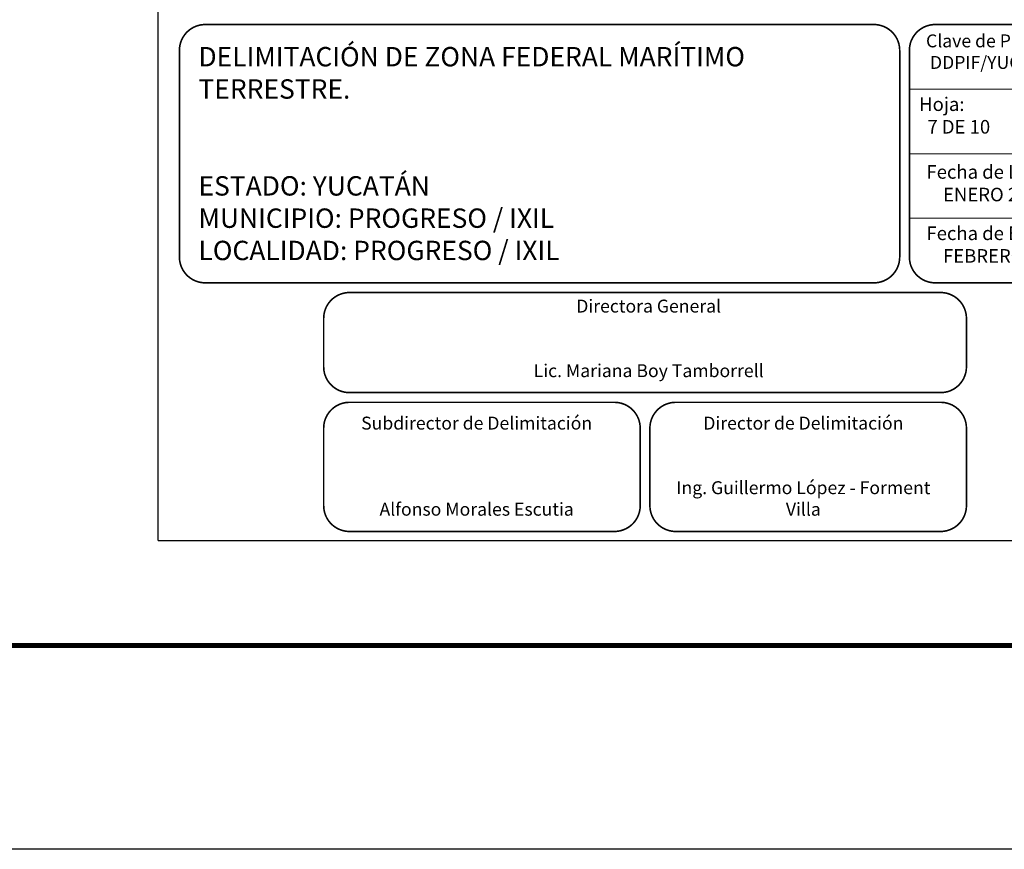
# Model space of a CAD drawing. Units: millimetres. Extents: x 241780 to 244180, y 2358694 to 2360494.
# Drawn here: x 243714 to 244019, y 2358694 to 2358951 of the extents above; entities that cross this region are included whole.
import ezdxf

# ---------------------------------------------------------------- set-up
doc = ezdxf.new("R2010")
doc.units = ezdxf.units.MM
doc.header["$LTSCALE"] = 40
doc.linetypes.add('CENTRO1', pattern=[0.44, 0.2, -0.08, 0.08, -0.08])
doc.layers.add('margen', color=7, linetype='Continuous')
doc.styles.add('ROMANS', font='romans.shx')

msp = doc.modelspace()

# ---------------------------------------------------------------- linework, layer by layer
at = {"layer": 'margen', "color": 7}
for q in [(243756.63, 2360387.29, 3.48), (244070.92, 2358789.66, 3.48)]:
    msp.add_line((243756.63, 2358789.66, 3.48), q, dxfattribs=at)
at = {"layer": 'margen', "color": 255, "linetype": 'Continuous', "elevation": 5.8}
msp.add_lwpolyline([(241779.6, 2360494.04), (244179.6, 2360494.04), (244179.6, 2358694.04), (241779.6, 2358694.04)], close=True, dxfattribs=at)
at = {"layer": 'margen', "linetype": 'Continuous', "const_width": 0.5, "elevation": 23.48}
for points in [[(243956.63, 2358869.48), (243771.26, 2358869.48, -0.414214), (243763.26, 2358877.48), (243763.26, 2358941.48, -0.414214), (243771.26, 2358949.48), (243956.63, 2358949.48), (243978.26, 2358949.48, -0.414214), (243986.26, 2358941.48), (243986.26, 2358877.48, -0.414214), (243978.26, 2358869.48)], [(243989.26, 2358941.48, -0.414214), (243997.26, 2358949.48), (244055.26, 2358949.48, -0.414214), (244063.26, 2358941.48), (244063.26, 2358877.48, -0.414214), (244055.26, 2358869.48), (243997.26, 2358869.48, -0.414214), (243989.26, 2358877.48)], [(243807.92, 2358858.48, -0.414214), (243815.92, 2358866.48), (243998.92, 2358866.48, -0.414214), (244006.92, 2358858.48), (244006.92, 2358843.48, -0.414214), (243998.92, 2358835.48), (243815.92, 2358835.48, -0.414214), (243807.92, 2358843.48)], [(243807.92, 2358824.48, -0.414214), (243815.92, 2358832.48), (243897.92, 2358832.48, -0.414214), (243905.92, 2358824.48), (243905.92, 2358800.48, -0.414214), (243897.92, 2358792.48), (243815.92, 2358792.48, -0.414214), (243807.92, 2358800.48)], [(243908.92, 2358824.48, -0.414214), (243916.92, 2358832.48), (243998.92, 2358832.48, -0.414214), (244006.92, 2358824.48), (244006.92, 2358800.48, -0.414214), (243998.92, 2358792.48), (243916.92, 2358792.48, -0.414214), (243908.92, 2358800.48)]]:
    msp.add_lwpolyline(points, format="xyb", close=True, dxfattribs=at)
at = {"layer": 'margen', "linetype": 'Continuous', "const_width": 0.3, "elevation": 3.48}
for points in [[(244063.26, 2358929.48), (243989.26, 2358929.48)], [(244063.26, 2358909.48), (243989.26, 2358909.48)], [(244063.26, 2358889.48), (243989.26, 2358889.48)]]:
    msp.add_lwpolyline(points, dxfattribs=at)
at = {"layer": 'margen', "color": 7, "linetype": 'Continuous', "const_width": 1.6, "elevation": 3.48}
msp.add_lwpolyline([(241844.56, 2358757.14), (244096.41, 2358757.14)], dxfattribs=at)

# ---------------------------------------------------------------- texts
at = {"layer": 'margen', "linetype": 'CENTRO1'}
for s, insert, char_height, width, attachment_point in [('{\\fCentury Gothic|b0|i0|c0|p34;Clave de Plano:\\P DDPIF/YUC/2014/01  }', (243994.41, 2358946.42, 5.22), 4, 66.0608, 1), ('{\\fCentury Gothic|b0|i0|c0|p34;Hoja:\\P  7 DE 10  }', (243992.28, 2358926.91, -16.52), 4.2, 65.0712, 1), ('{\\fCentury Gothic|b0|i0|c0|p34;Fecha de Lev:\\P    ENERO 2012 }', (243994.55, 2358905.93, 5.8), 4.2, 66.0608, 1), ('{\\fCentury Gothic|b0|i0|c0|p34;Fecha de Elaboración:\\P    FEBRERO 2014  }', (243994.55, 2358886.93, 5.8), 4.2, 66.0608, 1), ('{\\fCentury Gothic|b0|i0|c0|p34;Directora General\\P\\P\\PLic. Mariana Boy Tamborrell}', (243908.54, 2358864.28, 3.48), 4, 182.6342, 2), ('{\\fCentury Gothic|b0|i0|c0|p34;Subdirector de Delimitación\\P\\P\\P\\PAlfonso Morales Escutia}', (243855.28, 2358828.04, 5.8), 4, 90.248, 2), ('\\fCentury Gothic|b0|i0|c0|p34;Director de Delimitación\\P\\P\\PIng. Guillermo López - Forment Villa', (243956.43, 2358828.04, 5.8), 4, 90.248, 2)]:
    msp.add_mtext(s, dxfattribs=dict(at, insert=insert, char_height=char_height, width=width, attachment_point=attachment_point))
at = {"layer": 'margen', "linetype": 'CENTRO1', "insert": (243769.16, 2358942.52, 3.48), "char_height": 6, "width": 214.9144, "attachment_point": 1, "style": 'ROMANS'}
msp.add_mtext('{\\fArial|b0|i0|c0|p34;DELIMITACIÓN DE ZONA FEDERAL MARÍTIMO TERRESTRE.\\P\\P\\PESTADO: YUCATÁN\\PMUNICIPIO: PROGRESO / IXIL \\PLOCALIDAD: PROGRESO / IXIL}', dxfattribs=at)

doc.saveas('drawing.dxf')
